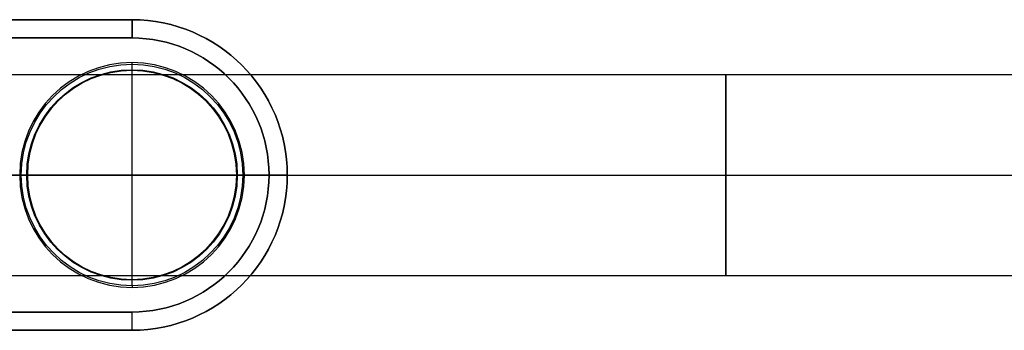
# Model space of a CAD drawing. Units: millimetres. Extents: x -64 to 465, y -149 to 149.
# Drawn here: x 93 to 201, y -17 to 17 of the extents above; entities that cross this region are included whole.
import ezdxf

# ---------------------------------------------------------------- set-up
doc = ezdxf.new("R2010")
doc.units = ezdxf.units.MM
doc.layers.add('Default', color=18, linetype='Continuous', true_color=0x000000)

msp = doc.modelspace()

# ---------------------------------------------------------------- linework, layer by layer
at = {"layer": 'Default'}
for p, q in [((42.44, 17, -467.35), (105, 17, -467.35)), ((105, 12.12, -482.1), (105, 12.3, -482.4)), ((105, 12.12, -482.1), (105, 12.12, -477.6)), ((105, 11.46, -477.6), (105, 12.12, -477.6)), ((105, 11.46, -477.6), (105, 11.46, -473.1)), ((120, 0, -452.3), (11.2, 0, -452.3)), ((92.7, 0, -482.4), (57.05, 0, -482.4)), ((92.87, 0, -482.1), (92.7, 0, -482.4)), ((93.54, 0, -477.6), (92.87, 0, -477.6)), ((117.12, 0, -477.6), (116.46, 0, -477.6)), ((116.46, 0, -477.6), (116.46, 0, -473.1)), ((117.12, 0, -482.1), (117.3, 0, -482.4)), ((120, 0, -482.4), (117.3, 0, -482.4)), ((122, 0, -480.4), (122, 0, -454.3)), ((92.87, 0, -482.1), (92.87, 0, -477.6)), ((93.54, 0, -477.6), (93.54, 0, -473.1)), ((117.12, 0, -482.1), (117.12, 0, -477.6)), ((105, -12.13, -477.6), (105, -11.46, -477.6)), ((105, -11.46, -477.6), (105, -11.46, -473.1)), ((105, -12.13, -482.1), (105, -12.3, -482.4)), ((105, -12.13, -482.1), (105, -12.13, -477.6)), ((105, -17, -467.35), (42.44, -17, -467.35))]:
    msp.add_line(p, q, dxfattribs=at)
at = {"layer": 'Default', "color": 252, "true_color": 0x848484}
for p, q in [((40.5, 11, 1096), (299.5, 11, 1096)), ((40.5, 0, 1107), (299.5, 0, 1107)), ((40.5, 0, 1085), (299.5, 0, 1085)), ((40.5, -11, 1096), (299.5, -11, 1096))]:
    msp.add_line(p, q, dxfattribs=at)
at = {"layer": 'Default', "color": 36, "true_color": 0x784818}
for p, q in [((105, -11.53, -468.6), (105, 11.53, -468.6)), ((105, 11.53, -473.1), (105, 11.53, -468.6)), ((93.47, 0, -473.1), (93.47, 0, -468.6)), ((116.52, 0, -468.6), (93.47, 0, -468.6)), ((116.52, 0, -473.1), (116.52, 0, -468.6)), ((105, -11.53, -473.1), (105, -11.53, -468.6))]:
    msp.add_line(p, q, dxfattribs=at)
at = {"layer": 'Default'}
for centre, radius in [((105, 0, -477.6), 12.12), ((105, 0, -479.85), 12.12), ((105, 0, -475.35), 11.46)]:
    msp.add_circle(centre, radius, dxfattribs=at)
at = {"layer": 'Default', "color": 36, "true_color": 0x784818}
for centre in [(105, 0, -473.1), (105, 0, -468.6), (105, 0, -470.85)]:
    msp.add_circle(centre, 11.53, dxfattribs=at)
at = {"layer": 'Default', "extrusion": (0, 0, -1)}
for centre in [(-105, 0, 473.1), (-105, 0, 477.6)]:
    msp.add_circle(centre, 11.46, dxfattribs=at)
at = {"layer": 'Default', "color": 252, "true_color": 0x848484, "extrusion": (1, 0, 0)}
msp.add_circle((0, 1096, 170), 11, dxfattribs=at)
at = {"layer": 'Default'}
for centre, radius, start, end in [((105, 0, -480.4), 17, 270, 90), ((105, 0, -467.35), 17, 270, 90), ((105, 0, -482.4), 15, 270, 90), ((105, 0, -482.4), 12.3, 90, 270), ((105, 0, -482.4), 12.3, 270, 90)]:
    msp.add_arc(centre, radius, start, end, dxfattribs=at)
at = {"layer": 'Default', "extrusion": (0, 0, -1)}
for centre, radius, start, end in [((-105, 0, 454.3), 17, 90, 270), ((-105, 0, 452.3), 15, 90, 270), ((-105, 0, 482.1), 12.12, 270, 90), ((-105, 0, 482.1), 12.12, 90, 270)]:
    msp.add_arc(centre, radius, start, end, dxfattribs=at)
at = {"layer": 'Default', "extrusion": (1, 0, 0)}
for centre, start, end in [((15, -454.3, 105), 0, 90), ((15, -480.4, 105), 270, 0), ((-15, -480.4, 105), 180, 270)]:
    msp.add_arc(centre, 2, start, end, dxfattribs=at)
at = {"layer": 'Default', "extrusion": (0, -1, 0)}
for centre, start, end in [((120, -454.3), 0, 90), ((120, -480.4), 270, 0)]:
    msp.add_arc(centre, 2, start, end, dxfattribs=at)
at = {"layer": 'Default', "extrusion": (-1, 0, 0)}
msp.add_arc((15, -454.3, -105), 2, 0, 90, dxfattribs=at)
at = {"layer": 'Default'}
for points in [[(105, 17, -454.3), (69.49, 17, -454.3), (33.97, 17, -454.3)], [(105, 17, -480.4), (73.28, 17, -480.4), (41.56, 17, -480.4)], [(105, 17, -480.4), (105, 17, -467.35), (105, 17, -454.3)], [(0, 15, -452.3), (52.5, 15, -452.3), (105, 15, -452.3)], [(105, 15, -482.4), (72.49, 15, -482.4), (39.97, 15, -482.4)], [(105, -15, -452.3), (52.5, -15, -452.3), (0, -15, -452.3)], [(39.97, -15, -482.4), (72.49, -15, -482.4), (105, -15, -482.4)], [(105, -17, -454.3), (69.49, -17, -454.3), (33.97, -17, -454.3)], [(41.56, -17, -480.4), (73.28, -17, -480.4), (105, -17, -480.4)], [(105, -17, -480.4), (105, -17, -467.35), (105, -17, -454.3)]]:
    msp.add_open_spline(points, degree=2, dxfattribs=at)

doc.saveas('drawing.dxf')
